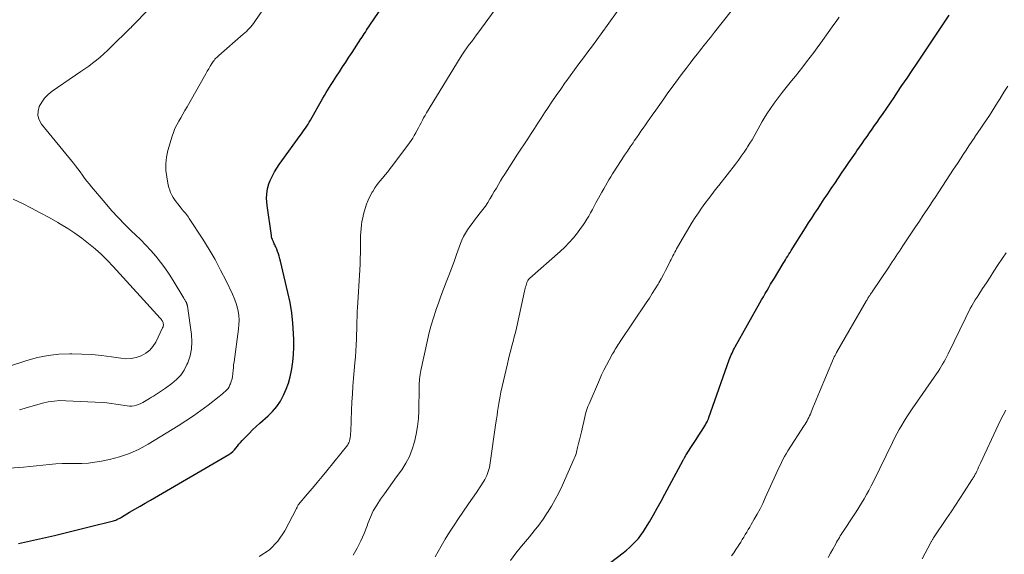
# Model space of a CAD drawing. Units: feet. Extents: x 2035000 to 2040000, y 555000 to 560000.
# Drawn here: x 2035843 to 2036018, y 557064 to 557160 of the extents above; entities that cross this region are included whole.
import ezdxf

# ---------------------------------------------------------------- set-up
doc = ezdxf.new("R2010")
doc.units = ezdxf.units.FT
doc.header["$LTSCALE"] = 100
doc.header["$MEASUREMENT"] = 0
doc.layers.add('CONTOUR INDEX', color=32, linetype='Continuous', lineweight=25)
doc.layers.add('CONTOUR INTERMEDIATE', color=40, linetype='Continuous', lineweight=15)

msp = doc.modelspace()

# ---------------------------------------------------------------- linework, layer by layer
at = {"layer": 'CONTOUR INDEX', "flags": 128}
for points, elevation in [([(2035843.15, 557066.41), (2035845.29, 557066.86), (2035847.42, 557067.34), (2035849.55, 557067.86), (2035851.67, 557068.38), (2035853.8, 557068.9), (2035855.92, 557069.43), (2035859.77, 557070.38), (2035859.99, 557070.44), (2035860.21, 557070.51), (2035860.42, 557070.59), (2035860.63, 557070.68), (2035860.84, 557070.78), (2035861.04, 557070.88), (2035861.24, 557070.98), (2035861.44, 557071.1), (2035862.89, 557071.96), (2035863.82, 557072.5), (2035864.74, 557073.04), (2035865.67, 557073.59), (2035866.59, 557074.13), (2035880.52, 557082.26), (2035880.87, 557082.5), (2035881.21, 557082.76), (2035881.51, 557083.06), (2035881.79, 557083.39), (2035882.06, 557083.73), (2035882.33, 557084.06), (2035882.62, 557084.39), (2035882.91, 557084.71), (2035883.53, 557085.36), (2035884.14, 557085.99), (2035884.76, 557086.62), (2035885.4, 557087.22), (2035886.05, 557087.82), (2035887.49, 557089.1), (2035888.31, 557089.92), (2035889.06, 557090.8), (2035889.7, 557091.76), (2035890.26, 557092.78), (2035890.72, 557093.85), (2035891.12, 557094.94), (2035891.43, 557096.06), (2035891.68, 557097.2), (2035891.72, 557097.46), (2035891.9, 557098.75), (2035892.03, 557100.04), (2035892.08, 557101.34), (2035892.07, 557102.64), (2035892.02, 557103.75), (2035891.9, 557105.59), (2035891.7, 557107.43), (2035891.4, 557109.26), (2035891.03, 557111.07), (2035889.73, 557116.64), (2035889.62, 557117.08), (2035889.5, 557117.51), (2035889.36, 557117.93), (2035889.2, 557118.35), (2035889.03, 557118.8), (2035888.95, 557118.99), (2035888.87, 557119.18), (2035888.79, 557119.36), (2035888.7, 557119.55), (2035888.61, 557119.73), (2035888.52, 557119.91), (2035888.44, 557120.1), (2035888.36, 557120.29), (2035888.34, 557120.33), (2035888.26, 557120.54), (2035888.19, 557120.76), (2035888.14, 557120.98), (2035888.1, 557121.2), (2035887.32, 557126.53), (2035887.26, 557127.18), (2035887.23, 557127.83), (2035887.27, 557128.48), (2035887.34, 557129.13), (2035887.48, 557129.77), (2035887.65, 557130.4), (2035887.89, 557131.01), (2035888.16, 557131.6), (2035888.28, 557131.83), (2035888.66, 557132.52), (2035889.06, 557133.2), (2035889.49, 557133.86), (2035889.94, 557134.51), (2035893.22, 557138.97), (2035893.46, 557139.3), (2035893.7, 557139.64), (2035893.93, 557139.98), (2035894.16, 557140.32), (2035894.38, 557140.66), (2035894.6, 557141.01), (2035894.81, 557141.36), (2035895.02, 557141.71), (2035897.22, 557145.62), (2035897.51, 557146.12), (2035897.81, 557146.62), (2035898.11, 557147.11), (2035898.42, 557147.6), (2035898.74, 557148.09), (2035899.05, 557148.58), (2035899.36, 557149.06), (2035899.68, 557149.55), (2035900.18, 557150.32), (2035900.74, 557151.19), (2035901.3, 557152.05), (2035901.87, 557152.92), (2035902.43, 557153.79), (2035904.01, 557156.21), (2035904.21, 557156.51), (2035904.41, 557156.81), (2035904.6, 557157.11), (2035904.8, 557157.41), (2035905, 557157.71), (2035905.2, 557158.01), (2035905.4, 557158.31), (2035905.6, 557158.61), (2035909.3, 557164.16)], 820), ([(2035943.88, 557059.57), (2035950.63, 557064.73), (2035951.22, 557065.2), (2035951.78, 557065.69), (2035952.32, 557066.21), (2035952.85, 557066.75), (2035953.34, 557067.32), (2035953.8, 557067.91), (2035954.23, 557068.53), (2035954.63, 557069.16), (2035955.3, 557070.28), (2035956, 557071.49), (2035956.7, 557072.71), (2035957.38, 557073.93), (2035958.06, 557075.16), (2035961.33, 557081.25), (2035961.37, 557081.33), (2035961.41, 557081.41), (2035961.45, 557081.49), (2035961.49, 557081.57), (2035961.53, 557081.65), (2035961.57, 557081.73), (2035961.6, 557081.81), (2035961.64, 557081.88), (2035961.69, 557081.96), (2035961.73, 557082.03), (2035961.77, 557082.11), (2035961.82, 557082.18), (2035962.67, 557083.48), (2035963.14, 557084.21), (2035963.61, 557084.94), (2035964.07, 557085.67), (2035964.54, 557086.4), (2035965.25, 557087.52), (2035965.35, 557087.7), (2035965.46, 557087.88), (2035965.55, 557088.07), (2035965.64, 557088.25), (2035965.8, 557088.59), (2035965.8, 557088.61), (2035965.81, 557088.63), (2035965.82, 557088.65), (2035965.83, 557088.67), (2035965.86, 557088.75), (2035965.86, 557088.77), (2035965.87, 557088.79), (2035965.88, 557088.81), (2035965.88, 557088.83), (2035969.51, 557099.08), (2035969.62, 557099.38), (2035969.74, 557099.68), (2035969.86, 557099.98), (2035969.99, 557100.27), (2035970.13, 557100.57), (2035970.27, 557100.85), (2035970.42, 557101.14), (2035970.57, 557101.42), (2035974.94, 557109.21), (2035975.25, 557109.76), (2035975.57, 557110.32), (2035975.89, 557110.87), (2035976.21, 557111.43), (2035976.53, 557111.98), (2035976.86, 557112.53), (2035977.19, 557113.08), (2035977.52, 557113.62), (2035978.91, 557115.91), (2035979.11, 557116.24), (2035979.31, 557116.56), (2035979.5, 557116.89), (2035979.7, 557117.21), (2035979.9, 557117.54), (2035980.1, 557117.86), (2035980.31, 557118.18), (2035980.51, 557118.51), (2035983.07, 557122.58), (2035983.61, 557123.44), (2035984.16, 557124.3), (2035984.72, 557125.16), (2035985.28, 557126.02), (2035985.8, 557126.81), (2035986.1, 557127.27), (2035986.4, 557127.73), (2035986.71, 557128.18), (2035987.02, 557128.64), (2035987.32, 557129.09), (2035987.63, 557129.55), (2035987.94, 557130), (2035988.25, 557130.46), (2035989.6, 557132.47), (2035990.18, 557133.32), (2035990.76, 557134.18), (2035991.34, 557135.03), (2035991.92, 557135.88), (2035992.21, 557136.29), (2035992.65, 557136.93), (2035993.1, 557137.57), (2035993.55, 557138.21), (2035993.99, 557138.84), (2035994.44, 557139.48), (2035994.89, 557140.11), (2035995.34, 557140.75), (2035995.78, 557141.39), (2035996.2, 557142), (2035996.85, 557142.94), (2035997.5, 557143.89), (2035998.14, 557144.83), (2035998.79, 557145.78), (2035999.31, 557146.55), (2036000.21, 557147.89), (2036001.11, 557149.22), (2036002.01, 557150.55), (2036002.91, 557151.89), (2036003.85, 557153.29), (2036005.05, 557155.07), (2036006.23, 557156.84), (2036007.42, 557158.62), (2036008.6, 557160.4)], 840)]:
    msp.add_lwpolyline(points, dxfattribs=dict(at, elevation=elevation))
at = {"layer": 'CONTOUR INTERMEDIATE', "flags": 128}
for points, elevation in [([(2035902.65, 557064.33), (2035903.35, 557065.59), (2035904, 557066.88), (2035904.57, 557068.2), (2035905.09, 557069.55), (2035905.23, 557069.96), (2035905.69, 557071.1), (2035906.21, 557072.2), (2035906.82, 557073.25), (2035907.49, 557074.27), (2035908.21, 557075.26), (2035908.93, 557076.25), (2035909.65, 557077.25), (2035910.36, 557078.25), (2035911.26, 557079.51), (2035912, 557080.68), (2035912.64, 557081.9), (2035913.15, 557083.18), (2035913.56, 557084.51), (2035913.86, 557085.87), (2035914.08, 557087.25), (2035914.22, 557088.64), (2035914.29, 557090.03), (2035914.35, 557094.19), (2035914.36, 557094.57), (2035914.38, 557094.95), (2035914.4, 557095.33), (2035914.44, 557095.71), (2035914.48, 557096.09), (2035914.53, 557096.46), (2035914.6, 557096.84), (2035914.67, 557097.21), (2035915.85, 557102.61), (2035916.16, 557103.93), (2035916.51, 557105.25), (2035916.9, 557106.55), (2035917.32, 557107.85), (2035917.35, 557107.94), (2035917.79, 557109.18), (2035918.24, 557110.42), (2035918.71, 557111.65), (2035919.18, 557112.88), (2035919.66, 557114.11), (2035920.13, 557115.34), (2035920.58, 557116.58), (2035921.03, 557117.82), (2035921.71, 557119.76), (2035921.97, 557120.4), (2035922.26, 557121.03), (2035922.59, 557121.64), (2035922.96, 557122.23), (2035923.36, 557122.8), (2035923.76, 557123.37), (2035924.18, 557123.92), (2035924.62, 557124.47), (2035925.24, 557125.24), (2035925.7, 557125.84), (2035926.14, 557126.45), (2035926.56, 557127.08), (2035926.95, 557127.72), (2035926.98, 557127.77), (2035927.35, 557128.4), (2035927.72, 557129.02), (2035928.09, 557129.65), (2035928.46, 557130.28), (2035928.83, 557130.91), (2035929.21, 557131.53), (2035929.59, 557132.14), (2035929.99, 557132.76), (2035931.87, 557135.65), (2035932.47, 557136.57), (2035933.07, 557137.49), (2035933.67, 557138.41), (2035934.27, 557139.34), (2035934.87, 557140.26), (2035935.47, 557141.18), (2035936.07, 557142.1), (2035936.67, 557143.02), (2035937.19, 557143.81), (2035937.96, 557144.97), (2035938.74, 557146.13), (2035939.54, 557147.27), (2035940.34, 557148.41), (2035940.42, 557148.52), (2035941.2, 557149.6), (2035941.98, 557150.67), (2035942.77, 557151.74), (2035943.57, 557152.81), (2035944.36, 557153.88), (2035945.16, 557154.95), (2035945.94, 557156.02), (2035946.72, 557157.1), (2035952.18, 557164.71)], 828), ([(2035917.21, 557064.03), (2035918.27, 557065.91), (2035919.01, 557067.18), (2035919.77, 557068.43), (2035920.56, 557069.66), (2035921.37, 557070.87), (2035923.03, 557073.27), (2035923.58, 557074.07), (2035924.13, 557074.88), (2035924.66, 557075.69), (2035925.2, 557076.5), (2035925.84, 557077.48), (2035926.04, 557077.81), (2035926.23, 557078.15), (2035926.39, 557078.5), (2035926.54, 557078.85), (2035926.66, 557079.22), (2035926.77, 557079.59), (2035926.86, 557079.96), (2035926.92, 557080.34), (2035928.01, 557087.85), (2035928.11, 557088.54), (2035928.21, 557089.23), (2035928.31, 557089.91), (2035928.4, 557090.6), (2035928.51, 557091.29), (2035928.62, 557091.97), (2035928.76, 557092.65), (2035928.9, 557093.33), (2035930.05, 557098.39), (2035930.24, 557099.19), (2035930.43, 557099.98), (2035930.64, 557100.78), (2035930.86, 557101.57), (2035931.07, 557102.36), (2035931.27, 557103.15), (2035931.47, 557103.95), (2035931.65, 557104.75), (2035933.11, 557111.28), (2035933.17, 557111.55), (2035933.23, 557111.81), (2035933.3, 557112.07), (2035933.37, 557112.34), (2035933.45, 557112.62), (2035933.49, 557112.74), (2035933.53, 557112.86), (2035933.58, 557112.97), (2035933.63, 557113.08), (2035933.68, 557113.18), (2035933.72, 557113.24), (2035933.76, 557113.3), (2035933.8, 557113.36), (2035933.84, 557113.42), (2035933.89, 557113.47), (2035933.94, 557113.52), (2035933.99, 557113.57), (2035934.05, 557113.62), (2035939.44, 557118.38), (2035940.26, 557119.16), (2035941.05, 557119.96), (2035941.79, 557120.82), (2035942.5, 557121.7), (2035943.07, 557122.46), (2035943.45, 557123), (2035943.82, 557123.54), (2035944.17, 557124.1), (2035944.51, 557124.67), (2035944.83, 557125.25), (2035945.16, 557125.83), (2035945.48, 557126.41), (2035945.79, 557126.99), (2035946.26, 557127.85), (2035946.56, 557128.39), (2035946.87, 557128.94), (2035947.17, 557129.49), (2035947.47, 557130.04), (2035947.78, 557130.58), (2035948.1, 557131.12), (2035948.43, 557131.65), (2035948.76, 557132.18), (2035950.4, 557134.73), (2035950.89, 557135.48), (2035951.39, 557136.23), (2035951.89, 557136.97), (2035952.39, 557137.71), (2035952.62, 557138.04), (2035953.02, 557138.61), (2035953.41, 557139.18), (2035953.8, 557139.75), (2035954.2, 557140.32), (2035954.6, 557140.88), (2035954.99, 557141.45), (2035955.39, 557142.02), (2035955.78, 557142.59), (2035956.42, 557143.51), (2035957.15, 557144.53), (2035957.87, 557145.55), (2035958.6, 557146.57), (2035959.34, 557147.58), (2035960.48, 557149.13), (2035961.15, 557150.04), (2035961.83, 557150.94), (2035962.52, 557151.84), (2035963.21, 557152.73), (2035963.85, 557153.54), (2035964.23, 557154.02), (2035964.61, 557154.51), (2035964.99, 557154.99), (2035965.38, 557155.47), (2035965.76, 557155.96), (2035966.14, 557156.44), (2035966.52, 557156.92), (2035966.9, 557157.41), (2035972.79, 557164.9)], 832), ([(2035839.63, 557079.7), (2035844.01, 557080.02), (2035845.16, 557080.11), (2035846.31, 557080.21), (2035847.45, 557080.33), (2035848.6, 557080.46), (2035849.75, 557080.57), (2035850.89, 557080.65), (2035852.05, 557080.67), (2035853.2, 557080.66), (2035853.24, 557080.66), (2035854.4, 557080.66), (2035855.57, 557080.72), (2035856.72, 557080.87), (2035857.88, 557081.07), (2035859.28, 557081.36), (2035861.1, 557081.85), (2035862.86, 557082.44), (2035864.56, 557083.22), (2035866.21, 557084.11), (2035871.54, 557087.36), (2035872.9, 557088.22), (2035874.25, 557089.11), (2035875.55, 557090.06), (2035876.84, 557091.03), (2035878.82, 557092.58), (2035879.1, 557092.81), (2035879.37, 557093.03), (2035879.65, 557093.26), (2035879.92, 557093.49), (2035880.16, 557093.74), (2035880.39, 557094), (2035880.57, 557094.3), (2035880.73, 557094.61), (2035880.81, 557094.82), (2035880.96, 557095.25), (2035881.09, 557095.69), (2035881.18, 557096.14), (2035881.23, 557096.6), (2035881.24, 557096.69), (2035881.28, 557097.2), (2035881.33, 557097.71), (2035881.38, 557098.22), (2035881.45, 557098.73), (2035882.25, 557104.57), (2035882.32, 557105.37), (2035882.34, 557106.16), (2035882.28, 557106.96), (2035882.18, 557107.75), (2035882, 557108.53), (2035881.78, 557109.3), (2035881.5, 557110.05), (2035881.18, 557110.78), (2035880.03, 557113.15), (2035879.07, 557115.04), (2035878.07, 557116.91), (2035877, 557118.74), (2035875.88, 557120.54), (2035873.49, 557124.24), (2035873.33, 557124.48), (2035873.16, 557124.72), (2035872.98, 557124.95), (2035872.8, 557125.18), (2035872.61, 557125.4), (2035872.43, 557125.62), (2035872.24, 557125.85), (2035872.06, 557126.07), (2035871.43, 557126.82), (2035871.14, 557127.2), (2035870.87, 557127.59), (2035870.62, 557127.99), (2035870.39, 557128.41), (2035870.18, 557128.84), (2035870.01, 557129.28), (2035869.87, 557129.73), (2035869.76, 557130.19), (2035869.49, 557131.62), (2035869.35, 557132.8), (2035869.32, 557133.97), (2035869.45, 557135.14), (2035869.7, 557136.3), (2035870.44, 557138.86), (2035870.67, 557139.56), (2035870.94, 557140.24), (2035871.25, 557140.9), (2035871.61, 557141.54), (2035871.98, 557142.17), (2035872.36, 557142.81), (2035872.73, 557143.45), (2035873.09, 557144.08), (2035876.19, 557149.54), (2035876.44, 557149.99), (2035876.7, 557150.43), (2035876.96, 557150.87), (2035877.22, 557151.32), (2035877.5, 557151.79), (2035877.63, 557151.99), (2035877.76, 557152.19), (2035877.91, 557152.37), (2035878.06, 557152.55), (2035878.22, 557152.73), (2035878.39, 557152.9), (2035878.56, 557153.06), (2035878.74, 557153.22), (2035883.09, 557157), (2035883.37, 557157.25), (2035883.65, 557157.52), (2035883.91, 557157.79), (2035884.18, 557158.07), (2035884.43, 557158.35), (2035884.67, 557158.65), (2035884.9, 557158.95), (2035885.12, 557159.27), (2035888.75, 557164.62)], 816), ([(2035843.31, 557090.19), (2035844.33, 557090.49), (2035845.34, 557090.8), (2035846.36, 557091.09), (2035847.39, 557091.37), (2035848.42, 557091.6), (2035849.45, 557091.76), (2035850.5, 557091.83), (2035851.56, 557091.82), (2035858.04, 557091.47), (2035858.85, 557091.41), (2035859.66, 557091.33), (2035860.46, 557091.22), (2035861.26, 557091.08), (2035862.04, 557090.94), (2035862.45, 557090.88), (2035862.86, 557090.85), (2035863.27, 557090.87), (2035863.69, 557090.92), (2035864.09, 557091.01), (2035864.48, 557091.13), (2035864.86, 557091.3), (2035865.23, 557091.49), (2035866.4, 557092.21), (2035866.76, 557092.43), (2035867.12, 557092.65), (2035867.48, 557092.88), (2035867.84, 557093.1), (2035868.19, 557093.33), (2035868.54, 557093.56), (2035868.89, 557093.8), (2035869.24, 557094.04), (2035870.38, 557094.85), (2035871.23, 557095.56), (2035871.97, 557096.35), (2035872.57, 557097.25), (2035873.08, 557098.23), (2035873.22, 557098.57), (2035873.62, 557099.8), (2035873.88, 557101.04), (2035873.93, 557102.31), (2035873.86, 557103.59), (2035873.16, 557108.61), (2035873.15, 557108.69), (2035873.13, 557108.76), (2035873.12, 557108.84), (2035873.1, 557108.92), (2035873.07, 557109), (2035873.05, 557109.08), (2035873.02, 557109.15), (2035872.99, 557109.23), (2035872.97, 557109.27), (2035872.93, 557109.36), (2035872.88, 557109.45), (2035872.83, 557109.54), (2035872.78, 557109.63), (2035872.77, 557109.65), (2035872.71, 557109.75), (2035872.65, 557109.85), (2035872.59, 557109.95), (2035872.53, 557110.05), (2035870.61, 557113.22), (2035869.9, 557114.34), (2035869.15, 557115.43), (2035868.36, 557116.49), (2035867.54, 557117.53), (2035866.67, 557118.53), (2035865.78, 557119.51), (2035864.86, 557120.46), (2035863.9, 557121.38), (2035863.29, 557121.94), (2035862.04, 557123.15), (2035860.82, 557124.39), (2035859.65, 557125.68), (2035858.51, 557126.99), (2035856.13, 557129.85), (2035855.71, 557130.37), (2035855.29, 557130.9), (2035854.89, 557131.43), (2035854.5, 557131.97), (2035854.1, 557132.51), (2035853.7, 557133.05), (2035853.29, 557133.58), (2035852.88, 557134.1), (2035847.21, 557141.04), (2035846.8, 557141.78), (2035846.57, 557142.54), (2035846.6, 557143.33), (2035846.81, 557144.14), (2035847.25, 557144.93), (2035847.77, 557145.66), (2035848.39, 557146.29), (2035849.1, 557146.86), (2035854.2, 557150.36), (2035854.91, 557150.86), (2035855.61, 557151.36), (2035856.29, 557151.88), (2035856.97, 557152.42), (2035857.64, 557152.96), (2035858.29, 557153.53), (2035858.93, 557154.11), (2035859.56, 557154.7), (2035862.95, 557158.03), (2035863.13, 557158.21), (2035863.3, 557158.38), (2035863.47, 557158.56), (2035863.64, 557158.73), (2035863.81, 557158.91), (2035863.98, 557159.09), (2035864.15, 557159.26), (2035864.32, 557159.44), (2035867.42, 557162.71)], 812), ([(2035885.91, 557064.12), (2035887.73, 557065.27), (2035889.21, 557066.82), (2035890.47, 557068.64), (2035892.55, 557072.61), (2035892.6, 557072.71), (2035892.64, 557072.8), (2035892.69, 557072.9), (2035892.73, 557073), (2035892.77, 557073.09), (2035892.82, 557073.18), (2035892.87, 557073.27), (2035892.94, 557073.35), (2035894.53, 557075.23), (2035895.39, 557076.25), (2035896.25, 557077.28), (2035897.09, 557078.31), (2035897.93, 557079.35), (2035901.67, 557083.99), (2035901.77, 557084.14), (2035901.86, 557084.3), (2035901.92, 557084.47), (2035901.97, 557084.64), (2035902.03, 557084.95), (2035902.09, 557085.29), (2035902.14, 557085.63), (2035902.17, 557085.97), (2035902.19, 557086.31), (2035902.34, 557090.16), (2035902.41, 557091.58), (2035902.49, 557093.01), (2035902.59, 557094.43), (2035902.71, 557095.85), (2035902.94, 557098.58), (2035903.03, 557099.63), (2035903.1, 557100.68), (2035903.16, 557101.73), (2035903.21, 557102.78), (2035903.25, 557103.75), (2035903.27, 557104.32), (2035903.29, 557104.89), (2035903.3, 557105.46), (2035903.31, 557106.03), (2035903.33, 557106.6), (2035903.35, 557107.17), (2035903.37, 557107.74), (2035903.4, 557108.31), (2035903.8, 557115.12), (2035903.85, 557116.12), (2035903.89, 557117.12), (2035903.91, 557118.13), (2035903.92, 557119.13), (2035903.93, 557119.85), (2035903.93, 557120.49), (2035903.95, 557121.14), (2035903.99, 557121.79), (2035904.03, 557122.44), (2035904.1, 557123.08), (2035904.19, 557123.72), (2035904.33, 557124.35), (2035904.48, 557124.98), (2035904.77, 557126.02), (2035905.01, 557126.78), (2035905.3, 557127.52), (2035905.64, 557128.24), (2035906.03, 557128.94), (2035906.1, 557129.05), (2035906.49, 557129.67), (2035906.91, 557130.27), (2035907.36, 557130.85), (2035907.83, 557131.42), (2035908.3, 557131.98), (2035908.77, 557132.54), (2035909.23, 557133.12), (2035909.67, 557133.7), (2035912.63, 557137.68), (2035912.94, 557138.11), (2035913.23, 557138.55), (2035913.5, 557139), (2035913.77, 557139.46), (2035913.8, 557139.52), (2035914.03, 557139.95), (2035914.26, 557140.39), (2035914.49, 557140.83), (2035914.71, 557141.28), (2035914.93, 557141.72), (2035915.16, 557142.15), (2035915.41, 557142.58), (2035915.66, 557143.01), (2035921.68, 557152.84), (2035922.06, 557153.44), (2035922.45, 557154.03), (2035922.86, 557154.61), (2035923.28, 557155.18), (2035923.71, 557155.75), (2035924.13, 557156.31), (2035924.56, 557156.89), (2035924.97, 557157.46), (2035927.68, 557161.2)], 824), ([(2035930.6, 557063.38), (2035931.57, 557064.67), (2035932.57, 557065.94), (2035933.6, 557067.18), (2035933.96, 557067.62), (2035934.8, 557068.65), (2035935.62, 557069.7), (2035936.4, 557070.77), (2035937.15, 557071.87), (2035937.18, 557071.92), (2035937.9, 557073.07), (2035938.57, 557074.24), (2035939.2, 557075.44), (2035939.78, 557076.66), (2035941.95, 557081.52), (2035942.07, 557081.8), (2035942.17, 557082.08), (2035942.26, 557082.37), (2035942.34, 557082.66), (2035942.54, 557083.48), (2035942.71, 557084.18), (2035942.88, 557084.88), (2035943.05, 557085.59), (2035943.21, 557086.29), (2035943.88, 557089.21), (2035944.02, 557089.74), (2035944.18, 557090.26), (2035944.36, 557090.77), (2035944.57, 557091.28), (2035946.4, 557095.51), (2035946.8, 557096.39), (2035947.22, 557097.27), (2035947.66, 557098.14), (2035948.12, 557099), (2035948.75, 557100.14), (2035948.91, 557100.42), (2035949.07, 557100.69), (2035949.24, 557100.97), (2035949.41, 557101.25), (2035949.58, 557101.52), (2035949.76, 557101.79), (2035949.93, 557102.06), (2035950.11, 557102.33), (2035954.75, 557109.22), (2035955.29, 557110.03), (2035955.82, 557110.86), (2035956.33, 557111.69), (2035956.83, 557112.54), (2035956.95, 557112.76), (2035957.37, 557113.5), (2035957.78, 557114.24), (2035958.18, 557115), (2035958.56, 557115.76), (2035959, 557116.65), (2035959.16, 557116.96), (2035959.32, 557117.28), (2035959.48, 557117.59), (2035959.64, 557117.91), (2035959.8, 557118.23), (2035959.97, 557118.54), (2035960.14, 557118.85), (2035960.32, 557119.15), (2035962.93, 557123.55), (2035963.46, 557124.41), (2035964.01, 557125.26), (2035964.59, 557126.09), (2035965.18, 557126.91), (2035965.79, 557127.72), (2035966.4, 557128.53), (2035967.02, 557129.33), (2035967.64, 557130.13), (2035970.59, 557133.91), (2035971.12, 557134.61), (2035971.64, 557135.32), (2035972.13, 557136.03), (2035972.62, 557136.76), (2035972.77, 557137), (2035973.17, 557137.62), (2035973.55, 557138.25), (2035973.91, 557138.89), (2035974.26, 557139.53), (2035974.61, 557140.18), (2035974.97, 557140.82), (2035975.35, 557141.46), (2035975.73, 557142.08), (2035976.19, 557142.83), (2035976.83, 557143.81), (2035977.49, 557144.77), (2035978.19, 557145.72), (2035978.9, 557146.64), (2035980.59, 557148.74), (2035981.25, 557149.57), (2035981.92, 557150.4), (2035982.57, 557151.24), (2035983.23, 557152.08), (2035983.88, 557152.92), (2035984.52, 557153.77), (2035985.15, 557154.62), (2035985.78, 557155.48), (2035987.36, 557157.71), (2035987.92, 557158.49), (2035988.48, 557159.27), (2035989.03, 557160.05)], 836), ([(2035969.88, 557064.19), (2035970.29, 557064.75), (2035970.68, 557065.33), (2035971.07, 557065.92), (2035971.27, 557066.23), (2035971.54, 557066.67), (2035971.81, 557067.1), (2035972.08, 557067.54), (2035972.35, 557067.99), (2035972.61, 557068.43), (2035972.87, 557068.88), (2035973.13, 557069.32), (2035973.39, 557069.77), (2035973.95, 557070.72), (2035974.47, 557071.65), (2035974.98, 557072.59), (2035975.45, 557073.55), (2035975.9, 557074.51), (2035977.77, 557078.69), (2035978.01, 557079.23), (2035978.26, 557079.76), (2035978.52, 557080.29), (2035978.77, 557080.82), (2035979.04, 557081.35), (2035979.32, 557081.86), (2035979.62, 557082.37), (2035979.93, 557082.87), (2035982.81, 557087.38), (2035982.99, 557087.66), (2035983.16, 557087.95), (2035983.33, 557088.24), (2035983.49, 557088.54), (2035983.65, 557088.83), (2035983.79, 557089.14), (2035983.93, 557089.44), (2035984.05, 557089.75), (2035984.37, 557090.56), (2035984.65, 557091.28), (2035984.94, 557091.99), (2035985.23, 557092.71), (2035985.53, 557093.42), (2035988.06, 557099.35), (2035988.17, 557099.61), (2035988.3, 557099.87), (2035988.43, 557100.12), (2035988.57, 557100.37), (2035993.82, 557109.5), (2035993.91, 557109.64), (2035993.99, 557109.78), (2035994.07, 557109.92), (2035994.16, 557110.06), (2035994.25, 557110.19), (2035994.34, 557110.33), (2035994.42, 557110.46), (2035994.51, 557110.6), (2035994.53, 557110.62), (2035994.62, 557110.77), (2035994.72, 557110.92), (2035994.82, 557111.07), (2035994.92, 557111.21), (2035997.85, 557115.58), (2035998.16, 557116.05), (2035998.48, 557116.52), (2035998.79, 557116.99), (2035999.11, 557117.46), (2035999.42, 557117.93), (2035999.74, 557118.4), (2036000.05, 557118.87), (2036000.36, 557119.34), (2036002.63, 557122.74), (2036003.32, 557123.78), (2036004, 557124.82), (2036004.69, 557125.86), (2036005.38, 557126.9), (2036005.42, 557126.97), (2036006.09, 557127.97), (2036006.75, 557128.98), (2036007.41, 557129.99), (2036008.07, 557131), (2036008.73, 557132.01), (2036009.39, 557133.02), (2036010.05, 557134.03), (2036010.71, 557135.04), (2036011.07, 557135.6), (2036011.59, 557136.38), (2036012.11, 557137.16), (2036012.64, 557137.94), (2036013.16, 557138.72), (2036013.19, 557138.76), (2036013.7, 557139.52), (2036014.22, 557140.28), (2036014.73, 557141.04), (2036015.24, 557141.8), (2036015.75, 557142.57), (2036016.25, 557143.34), (2036016.74, 557144.11), (2036017.22, 557144.89), (2036017.65, 557145.58), (2036018.34, 557146.69), (2036019.02, 557147.8)], 844), ([(2035838.57, 557097), (2035844.63, 557098.97), (2035846.5, 557099.48), (2035848.39, 557099.87), (2035850.31, 557100.08), (2035852.25, 557100.16), (2035852.59, 557100.16), (2035854.37, 557100.11), (2035856.14, 557100.01), (2035857.91, 557099.83), (2035859.67, 557099.61), (2035861.3, 557099.36), (2035862.24, 557099.29), (2035863.16, 557099.33), (2035864.06, 557099.52), (2035864.95, 557099.8), (2035865.75, 557100.25), (2035866.46, 557100.79), (2035867.04, 557101.47), (2035867.53, 557102.25), (2035868.76, 557104.79), (2035868.82, 557104.93), (2035868.86, 557105.08), (2035868.88, 557105.23), (2035868.88, 557105.39), (2035868.86, 557105.55), (2035868.83, 557105.7), (2035868.77, 557105.84), (2035868.71, 557105.98), (2035868.63, 557106.11), (2035868.54, 557106.24), (2035868.44, 557106.37), (2035868.34, 557106.48), (2035859.98, 557115.67), (2035858.94, 557116.76), (2035857.86, 557117.82), (2035856.73, 557118.83), (2035855.57, 557119.8), (2035854.37, 557120.72), (2035853.14, 557121.6), (2035851.87, 557122.43), (2035850.59, 557123.23), (2035850.11, 557123.5), (2035848.56, 557124.39), (2035847, 557125.25), (2035845.41, 557126.08), (2035843.81, 557126.88), (2035842.17, 557127.69)], 808), ([(2035987.08, 557063.92), (2035987.5, 557064.67), (2035987.92, 557065.42), (2035988.44, 557066.36), (2035988.59, 557066.64), (2035988.75, 557066.92), (2035988.91, 557067.2), (2035989.07, 557067.48), (2035989.23, 557067.76), (2035989.4, 557068.03), (2035989.57, 557068.3), (2035989.75, 557068.57), (2035991.58, 557071.33), (2035992.06, 557072.07), (2035992.54, 557072.82), (2035993, 557073.57), (2035993.46, 557074.33), (2035993.9, 557075.1), (2035994.33, 557075.87), (2035994.74, 557076.66), (2035995.13, 557077.45), (2035998.5, 557084.37), (2035998.89, 557085.16), (2035999.3, 557085.93), (2035999.72, 557086.69), (2036000.16, 557087.45), (2036000.61, 557088.2), (2036001.07, 557088.94), (2036001.55, 557089.67), (2036002.04, 557090.39), (2036006.35, 557096.62), (2036006.64, 557097.04), (2036006.91, 557097.47), (2036007.18, 557097.9), (2036007.44, 557098.34), (2036007.69, 557098.79), (2036007.93, 557099.23), (2036008.16, 557099.69), (2036008.39, 557100.14), (2036011.55, 557106.64), (2036011.81, 557107.17), (2036012.08, 557107.69), (2036012.36, 557108.21), (2036012.64, 557108.72), (2036012.94, 557109.23), (2036013.24, 557109.74), (2036013.55, 557110.24), (2036013.87, 557110.73), (2036014.55, 557111.78), (2036015.22, 557112.8), (2036015.88, 557113.82), (2036016.55, 557114.84), (2036017.22, 557115.86), (2036018.08, 557117.17), (2036018.72, 557118.15)], 848), ([(2036003.79, 557063.71), (2036005.32, 557066.57), (2036005.38, 557066.68), (2036005.44, 557066.78), (2036005.5, 557066.89), (2036005.56, 557067), (2036005.63, 557067.1), (2036005.69, 557067.2), (2036005.76, 557067.31), (2036005.82, 557067.41), (2036008.15, 557070.88), (2036008.94, 557072.06), (2036009.72, 557073.25), (2036010.5, 557074.43), (2036011.28, 557075.62), (2036012.64, 557077.73), (2036012.73, 557077.87), (2036012.82, 557078.01), (2036012.91, 557078.15), (2036013, 557078.3), (2036013.08, 557078.44), (2036013.16, 557078.59), (2036013.23, 557078.74), (2036013.31, 557078.89), (2036013.5, 557079.29), (2036013.67, 557079.64), (2036013.83, 557080), (2036014, 557080.35), (2036014.16, 557080.7), (2036017.3, 557087.45), (2036017.73, 557088.35), (2036018.19, 557089.25), (2036018.66, 557090.13)], 852)]:
    msp.add_lwpolyline(points, dxfattribs=dict(at, elevation=elevation))

doc.saveas('drawing.dxf')
